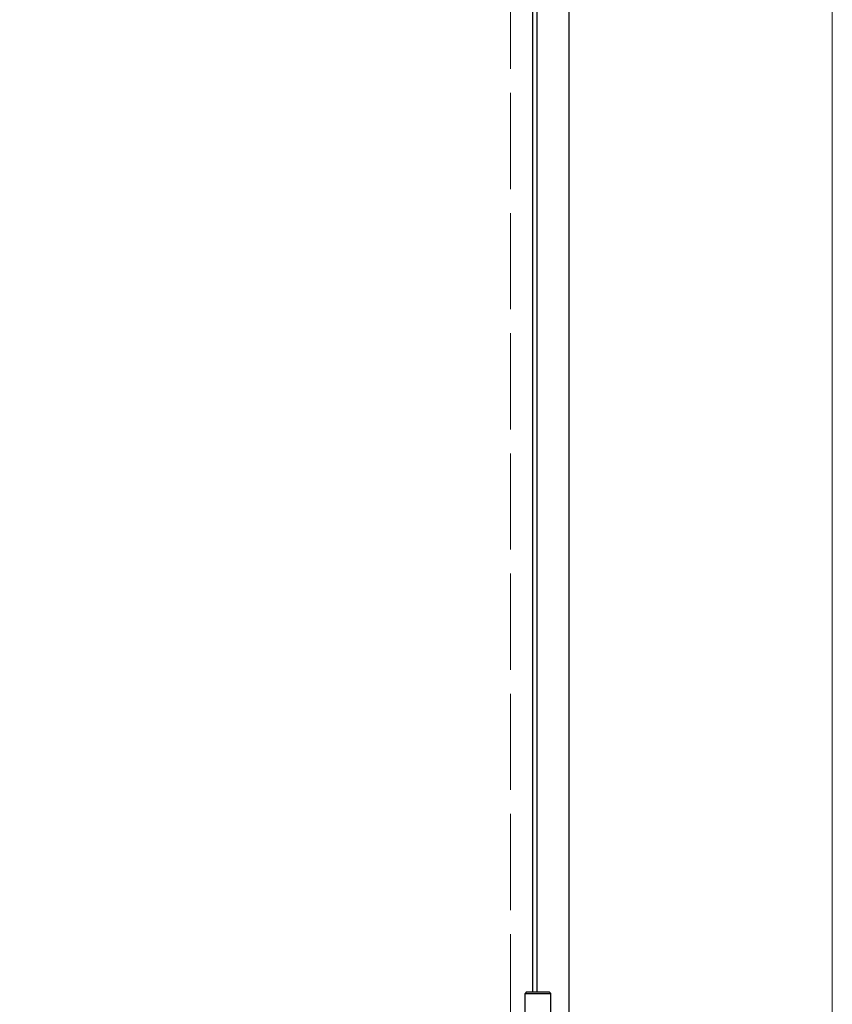
# Model space of a CAD drawing. Units: millimetres. Extents: x 0 to 353, y -12 to 494.
# Drawn here: x 150 to 201, y 54 to 115 of the extents above; entities that cross this region are included whole.
import ezdxf

# ---------------------------------------------------------------- set-up
doc = ezdxf.new("R2010")
doc.units = ezdxf.units.MM
doc.linetypes.add('AM_ISO02W050', pattern=[7.5, 6, -1.5])
doc.linetypes.add('Amconstr', pattern=[9999, 9999, 0])
for name, color, linetype, lineweight in [('AM_1', 30, 'Continuous', 30), ('AM_3', 1, 'AM_ISO02W050', 15), ('AM_CL', 1, 'Amconstr', 15)]:
    doc.layers.add(name, color=color, linetype=linetype, lineweight=lineweight)
doc.layers.add('AM_VIEWS', color=1, linetype='Continuous', lineweight=15, plot=False)

# ---------------------------------------------------------------- blocks, each defined once
blk = doc.blocks.new('Elevation PM2D 2')
at = {"layer": 'AM_1'}
for p, q in [((-0.783, 17.9), (-0.85, 17.833)), ((0.75, 17.833), (-0.85, 17.833)), ((-0.85, 14.033), (-0.85, 17.833)), ((-0.783, 17.9), (0.683, 17.9)), ((0.683, 17.9), (0.75, 17.833)), ((0.75, 14.033), (0.75, 17.833)), ((0.75, 14.033), (-0.85, 14.033)), ((-0.85, 13.867), (0.75, 13.867)), ((-0.85, 13.867), (-0.85, 10.067)), ((-0.76, 13.867), (-0.76, 14.033)), ((0.66, 13.867), (0.66, 14.033)), ((0.75, 13.867), (0.75, 10.067)), ((-0.85, 10.067), (0.75, 10.067)), ((-0.783, 10), (-0.85, 10.067)), ((0.683, 10), (-0.783, 10)), ((0.683, 10), (0.75, 10.067))]:
    blk.add_line(p, q, dxfattribs=at)
at = {"layer": 'AM_3'}
for p, q in [((-0.76, 14.033), (-0.76, 14.1)), ((-0.76, 14.1), (0.66, 14.1)), ((0.66, 14.1), (0.66, 14.033))]:
    blk.add_line(p, q, dxfattribs=at)

msp = doc.modelspace()

# ---------------------------------------------------------------- linework, layer by layer
at = {"layer": 'AM_1', "linetype": 'Continuous'}
msp.add_line((184.43073, 36.38746), (184.43073, 193.38746), dxfattribs=at)
for points in [[(182.16331, 54.28746), (182.16386, 155.05413)], [(182.43073, 54.28746), (182.43073, 155.05413)]]:
    msp.add_lwpolyline(points, dxfattribs=at)
at = {"layer": 'AM_3'}
msp.add_line((180.76406, 36.9208), (180.76406, 189.7208), dxfattribs=at)
at = {"layer": 'AM_CL'}
msp.add_line((182.43073, 54.28746), (182.43073, 155.05413), dxfattribs=at)
at = {"layer": 'AM_VIEWS'}
msp.add_lwpolyline([(200.85754, 25.11617), (45.95418, 25.11617), (45.95418, 203.66137), (200.85754, 203.66137)], close=True, dxfattribs=at)

# ---------------------------------------------------------------- block references
at = {"layer": 'AM_3', "xscale": -1, "rotation": 359.9999999999383}
msp.add_blockref('Elevation PM2D 2', (182.43073, 36.38746), dxfattribs=at)

doc.saveas('drawing.dxf')
